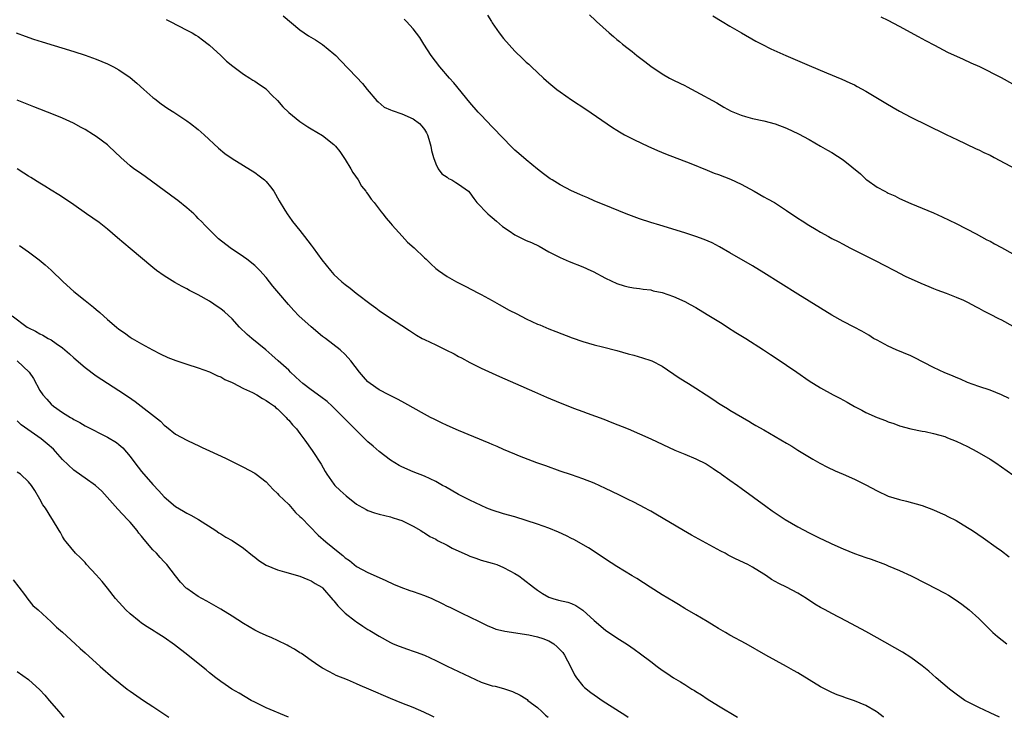
# Model space of a CAD drawing. Units: inches. Extents: x 2634000 to 2637000, y 1479000 to 1482000.
# Drawn here: x 2635985 to 2636160, y 1479000 to 1479123 of the extents above; entities that cross this region are included whole.
import ezdxf

# ---------------------------------------------------------------- set-up
doc = ezdxf.new("R2010")
doc.units = ezdxf.units.IN
doc.header["$MEASUREMENT"] = 0
doc.layers.add('LD26341479_10ft', color=131, linetype='Continuous')

msp = doc.modelspace()

# ---------------------------------------------------------------- linework, layer by layer
at = {"layer": 'LD26341479_10ft'}
for points, elevation in [([(2636032.04, 1479124.04), (2636035, 1479121.55), (2636036.52, 1479120.51), (2636037.76, 1479119.76), (2636038.97, 1479118.97), (2636041, 1479117.28), (2636041.31, 1479117), (2636042.15, 1479116.15), (2636045, 1479113.17), (2636046.03, 1479112.03), (2636046.87, 1479111), (2636048.61, 1479109), (2636048.8, 1479108.8), (2636049.9, 1479107.9), (2636051, 1479107.41), (2636051.27, 1479107.27), (2636053, 1479106.7), (2636055, 1479105.81), (2636056.13, 1479105), (2636056.53, 1479104.53), (2636057, 1479103.9), (2636057.34, 1479103.35), (2636057.53, 1479103), (2636057.79, 1479102.21), (2636058.15, 1479101), (2636058.24, 1479100.24), (2636058.58, 1479099), (2636059, 1479097.85), (2636059.43, 1479097), (2636060.09, 1479096.09), (2636061, 1479095.51), (2636061.28, 1479095.28), (2636061.86, 1479095), (2636062.54, 1479094.54), (2636063, 1479094.29), (2636064.79, 1479093), (2636065, 1479092.75), (2636065.72, 1479091.72), (2636066.28, 1479091), (2636068.19, 1479089), (2636068.64, 1479088.64), (2636069, 1479088.38), (2636069.72, 1479087.72), (2636070.8, 1479086.8), (2636072, 1479086), (2636073, 1479085.31), (2636075, 1479084.33), (2636075.94, 1479083.94), (2636077.27, 1479083.27), (2636079, 1479082.32), (2636081, 1479081.3), (2636082.6, 1479080.6), (2636085, 1479079.62), (2636086.42, 1479079), (2636086.81, 1479078.81), (2636089, 1479077.64), (2636091, 1479076.72), (2636092.31, 1479076.31), (2636093, 1479076.12), (2636093.94, 1479075.94), (2636095, 1479075.83), (2636095.68, 1479075.68), (2636097, 1479075.56), (2636097.43, 1479075.43), (2636099, 1479075.1), (2636101, 1479074.4), (2636103, 1479073.51), (2636103.97, 1479073), (2636105, 1479072.43), (2636107, 1479071.23), (2636109.6, 1479069.6), (2636110.6, 1479069), (2636112.06, 1479068.06), (2636113.79, 1479067), (2636116.93, 1479065), (2636118.16, 1479064.16), (2636119, 1479063.61), (2636121, 1479062.26), (2636122.8, 1479061), (2636125, 1479059.5), (2636127, 1479058.24), (2636129.27, 1479057), (2636130.42, 1479056.42), (2636131.7, 1479055.7), (2636133, 1479054.93), (2636134.29, 1479054.29), (2636135, 1479053.92), (2636137, 1479053.02), (2636138.48, 1479052.48), (2636139, 1479052.26), (2636139.95, 1479051.95), (2636141, 1479051.54), (2636143, 1479050.99), (2636145, 1479050.6), (2636145.49, 1479050.52), (2636147, 1479050.19), (2636148.09, 1479049.91), (2636149, 1479049.62), (2636149.43, 1479049.43), (2636151, 1479048.85), (2636153, 1479047.86), (2636154.64, 1479047), (2636157, 1479045.62), (2636158, 1479045), (2636161, 1479042.89)], 8680), ([(2636068.16, 1479124.16), (2636068.84, 1479123), (2636069, 1479122.76), (2636070.23, 1479121), (2636071, 1479120.01), (2636073, 1479117.76), (2636074.42, 1479116.42), (2636075, 1479115.83), (2636075.45, 1479115.45), (2636075.93, 1479115), (2636078.03, 1479113), (2636079, 1479112.16), (2636080.41, 1479111), (2636081, 1479110.57), (2636083, 1479109.18), (2636085.51, 1479107.51), (2636090.27, 1479104.27), (2636091, 1479103.83), (2636091.5, 1479103.5), (2636092.39, 1479103), (2636094.12, 1479102.12), (2636096.46, 1479101), (2636098.21, 1479100.21), (2636099.61, 1479099.61), (2636104.1, 1479097.9), (2636107, 1479096.74), (2636108.23, 1479096.23), (2636109, 1479095.95), (2636111.13, 1479095.13), (2636113, 1479094.25), (2636115.28, 1479093), (2636117, 1479092.03), (2636117.67, 1479091.67), (2636118.85, 1479091), (2636121, 1479089.61), (2636123, 1479088.26), (2636123.78, 1479087.78), (2636124.95, 1479087), (2636126.26, 1479086.26), (2636127, 1479085.8), (2636128.42, 1479085), (2636129, 1479084.68), (2636130.12, 1479084.12), (2636131, 1479083.63), (2636132.21, 1479083), (2636137, 1479080.61), (2636138.03, 1479080.03), (2636139, 1479079.56), (2636139.36, 1479079.36), (2636140.07, 1479079), (2636141.99, 1479077.99), (2636144.74, 1479076.74), (2636146.14, 1479076.14), (2636147, 1479075.81), (2636147.57, 1479075.57), (2636149.2, 1479075), (2636151, 1479074.29), (2636152.27, 1479073.73), (2636153, 1479073.39), (2636153.76, 1479073), (2636154.55, 1479072.55), (2636155, 1479072.35), (2636155.85, 1479071.85), (2636157, 1479071.29), (2636158.49, 1479070.49), (2636159, 1479070.25), (2636161, 1479069.18)], 8660), ([(2636086.2, 1479124.2), (2636087.22, 1479123.22), (2636087.42, 1479123), (2636089.64, 1479121), (2636090.39, 1479120.39), (2636091, 1479119.86), (2636091.49, 1479119.49), (2636092.03, 1479119), (2636093, 1479118.23), (2636093.7, 1479117.7), (2636094.53, 1479117), (2636095, 1479116.64), (2636095.96, 1479115.96), (2636097, 1479115.12), (2636099, 1479113.76), (2636100.32, 1479113), (2636101, 1479112.64), (2636102.13, 1479112.13), (2636103, 1479111.69), (2636103.47, 1479111.47), (2636105, 1479110.66), (2636108.66, 1479108.66), (2636109.9, 1479107.9), (2636111.19, 1479107.19), (2636113, 1479106.44), (2636113.75, 1479106.25), (2636115, 1479105.87), (2636117, 1479105.43), (2636119, 1479104.9), (2636121, 1479104.16), (2636123.15, 1479103.15), (2636125, 1479102.14), (2636127, 1479101), (2636128.26, 1479100.26), (2636129, 1479099.85), (2636131, 1479098.58), (2636134.06, 1479096.06), (2636135, 1479095.15), (2636135.19, 1479095), (2636137, 1479093.73), (2636138.38, 1479093), (2636138.8, 1479092.8), (2636139, 1479092.68), (2636140.17, 1479092.17), (2636141, 1479091.73), (2636143, 1479090.83), (2636145, 1479090.03), (2636147, 1479089.2), (2636148.51, 1479088.51), (2636151, 1479087.28), (2636154.51, 1479085.49), (2636156.44, 1479084.44), (2636157, 1479084.16), (2636157.74, 1479083.74), (2636159, 1479083.09), (2636161, 1479081.97)], 8650), ([(2636108, 1479124), (2636109.65, 1479123), (2636111, 1479122.22), (2636113.05, 1479121), (2636115.57, 1479119.57), (2636116.64, 1479119), (2636118.21, 1479118.21), (2636120.89, 1479117), (2636123.77, 1479115.77), (2636125, 1479115.22), (2636128.08, 1479113.92), (2636130.8, 1479112.8), (2636132.19, 1479112.19), (2636133, 1479111.8), (2636133.52, 1479111.52), (2636135, 1479110.7), (2636138.57, 1479108.57), (2636139.84, 1479107.84), (2636141, 1479107.18), (2636143, 1479106.13), (2636149, 1479103.17), (2636150.47, 1479102.47), (2636151, 1479102.2), (2636154.53, 1479100.53), (2636155, 1479100.32), (2636155.87, 1479099.87), (2636157, 1479099.36), (2636157.72, 1479099), (2636161.5, 1479097)], 8640), ([(2636161, 1479111.92), (2636159, 1479113.09), (2636155.15, 1479115), (2636153.67, 1479115.67), (2636152.28, 1479116.28), (2636149.53, 1479117.53), (2636147.23, 1479118.77), (2636145.62, 1479119.62), (2636145, 1479119.98), (2636144.32, 1479120.32), (2636141, 1479122.14), (2636139, 1479123.19), (2636137.76, 1479123.76)], 8630), ([(2636011.35, 1479123.35), (2636012.05, 1479123), (2636015, 1479121.5), (2636015.92, 1479121), (2636016.6, 1479120.6), (2636017, 1479120.34), (2636017.79, 1479119.79), (2636018.79, 1479119), (2636019, 1479118.82), (2636020.99, 1479117), (2636022.02, 1479116.02), (2636023.11, 1479115.11), (2636025, 1479113.7), (2636026.16, 1479113), (2636026.67, 1479112.67), (2636027, 1479112.47), (2636027.86, 1479111.86), (2636029, 1479111.1), (2636029.11, 1479111), (2636030.02, 1479110.02), (2636031, 1479109.04), (2636031.94, 1479107.94), (2636033, 1479106.94), (2636035, 1479105.32), (2636036.38, 1479104.38), (2636037, 1479104.03), (2636039, 1479102.85), (2636041, 1479101.3), (2636041.26, 1479101), (2636042.03, 1479100.03), (2636043, 1479098.64), (2636043.99, 1479097), (2636044.34, 1479096.34), (2636045.29, 1479095), (2636045.9, 1479093.9), (2636046.66, 1479093), (2636046.77, 1479092.77), (2636047, 1479092.51), (2636047.59, 1479091.59), (2636048.11, 1479091), (2636049, 1479089.86), (2636049.35, 1479089.35), (2636049.66, 1479089), (2636050.23, 1479088.23), (2636051, 1479087.38), (2636051.31, 1479087), (2636053.06, 1479085.06), (2636054.03, 1479084.03), (2636055.19, 1479083), (2636057, 1479081.26), (2636057.31, 1479081), (2636058.15, 1479080.15), (2636059, 1479079.36), (2636059.48, 1479079), (2636061, 1479077.95), (2636062.67, 1479077), (2636064.22, 1479076.22), (2636066.53, 1479075), (2636067, 1479074.76), (2636069, 1479073.69), (2636070.19, 1479073), (2636072, 1479072), (2636073.31, 1479071.31), (2636075, 1479070.46), (2636077, 1479069.52), (2636077.38, 1479069.38), (2636079, 1479068.69), (2636080.23, 1479068.23), (2636083.12, 1479067.12), (2636085, 1479066.45), (2636087, 1479065.86), (2636088.5, 1479065.5), (2636091, 1479064.86), (2636093, 1479064.27), (2636094, 1479064), (2636095.55, 1479063.55), (2636097, 1479063.08), (2636097.18, 1479063), (2636099, 1479062.06), (2636102.04, 1479060.04), (2636103.68, 1479059), (2636105, 1479058.2), (2636106.81, 1479057), (2636108.15, 1479056.15), (2636109, 1479055.55), (2636109.87, 1479055), (2636110.58, 1479054.58), (2636111, 1479054.31), (2636114.34, 1479052.34), (2636115, 1479051.97), (2636115.6, 1479051.6), (2636117, 1479050.83), (2636119, 1479049.65), (2636121, 1479048.45), (2636121.92, 1479047.92), (2636123, 1479047.26), (2636125.66, 1479045.66), (2636126.92, 1479044.92), (2636128.22, 1479044.22), (2636129.6, 1479043.6), (2636131.02, 1479043), (2636133, 1479042.13), (2636135, 1479041.13), (2636137, 1479040.03), (2636139, 1479039.11), (2636141, 1479038.5), (2636142.22, 1479038.22), (2636145, 1479037.42), (2636147, 1479036.68), (2636148.14, 1479036.14), (2636149, 1479035.8), (2636149.51, 1479035.51), (2636151, 1479034.8), (2636153, 1479033.58), (2636153.88, 1479033), (2636155.74, 1479031.74), (2636158.09, 1479030.09), (2636159, 1479029.41), (2636160.38, 1479028.38)], 8690), ([(2636160.38, 1479056.38), (2636159, 1479057.01), (2636157, 1479057.83), (2636155, 1479058.49), (2636153, 1479059.2), (2636151.78, 1479059.77), (2636151, 1479060.07), (2636150.37, 1479060.37), (2636149, 1479060.93), (2636147, 1479061.83), (2636143.59, 1479063.59), (2636143, 1479063.89), (2636140.38, 1479065), (2636139, 1479065.62), (2636137, 1479066.66), (2636136.4, 1479067), (2636135.54, 1479067.54), (2636134.29, 1479068.29), (2636132.99, 1479068.99), (2636131, 1479070), (2636129, 1479071.11), (2636123, 1479074.79), (2636117, 1479078.6), (2636115, 1479079.81), (2636111, 1479082.13), (2636109.18, 1479083.18), (2636107.86, 1479083.86), (2636106.47, 1479084.47), (2636105, 1479085.03), (2636103, 1479085.68), (2636098.58, 1479087), (2636097, 1479087.5), (2636095, 1479088.16), (2636092.66, 1479089), (2636090.06, 1479090.06), (2636087, 1479091.34), (2636085.86, 1479091.86), (2636085, 1479092.19), (2636084.46, 1479092.46), (2636083, 1479093.1), (2636081, 1479094.14), (2636079.56, 1479095), (2636079.22, 1479095.22), (2636078.06, 1479096.06), (2636077, 1479096.9), (2636075, 1479098.57), (2636073.7, 1479099.7), (2636073, 1479100.3), (2636072.28, 1479101), (2636071, 1479102.31), (2636069, 1479104.42), (2636067, 1479106.44), (2636066.49, 1479107), (2636065, 1479108.7), (2636062.19, 1479112.19), (2636061.41, 1479113), (2636059.71, 1479115), (2636058.21, 1479117), (2636056.92, 1479119), (2636056.19, 1479120.19), (2636055, 1479121.74), (2636053.84, 1479123), (2636053.41, 1479123.41)], 8670), ([(2635984.86, 1479121), (2635986.42, 1479120.42), (2635987.9, 1479119.9), (2635989.42, 1479119.42), (2635995, 1479117.72), (2635997, 1479117.08), (2635999, 1479116.35), (2636001, 1479115.51), (2636001.35, 1479115.35), (2636002.03, 1479115), (2636003, 1479114.47), (2636005, 1479113.1), (2636006.14, 1479112.14), (2636007.38, 1479111), (2636009, 1479109.58), (2636009.32, 1479109.32), (2636010.47, 1479108.47), (2636011.65, 1479107.65), (2636012.69, 1479107), (2636015, 1479105.46), (2636015.64, 1479105), (2636017, 1479103.94), (2636018.06, 1479103), (2636020.61, 1479100.61), (2636021.71, 1479099.71), (2636023, 1479098.81), (2636027, 1479096.33), (2636027.76, 1479095.76), (2636028.72, 1479095), (2636029, 1479094.72), (2636029.78, 1479093.78), (2636030.35, 1479093), (2636031.32, 1479091.32), (2636032.32, 1479089.68), (2636032.83, 1479088.83), (2636033, 1479088.61), (2636033.67, 1479087.67), (2636035, 1479086.09), (2636035.82, 1479085), (2636037, 1479083.47), (2636037.32, 1479083), (2636038.87, 1479080.87), (2636040.38, 1479079), (2636041, 1479078.31), (2636042.42, 1479077), (2636043, 1479076.5), (2636043.87, 1479075.87), (2636044.92, 1479075), (2636047.56, 1479073), (2636048.39, 1479072.39), (2636049, 1479071.92), (2636051, 1479070.57), (2636053, 1479069.29), (2636054.36, 1479068.36), (2636055.59, 1479067.59), (2636056.62, 1479067), (2636057, 1479066.8), (2636059, 1479065.86), (2636060.78, 1479065), (2636062.25, 1479064.25), (2636063, 1479063.81), (2636063.53, 1479063.53), (2636065, 1479062.71), (2636067, 1479061.72), (2636070.25, 1479060.25), (2636073.08, 1479059), (2636076.45, 1479057.55), (2636078.6, 1479056.6), (2636081, 1479055.62), (2636081.45, 1479055.45), (2636083.32, 1479054.68), (2636085, 1479054.04), (2636085.78, 1479053.77), (2636088.7, 1479052.7), (2636090.15, 1479052.15), (2636093, 1479051), (2636095, 1479050.14), (2636097, 1479049.23), (2636101.24, 1479047.24), (2636103, 1479046.5), (2636105, 1479045.7), (2636106.82, 1479044.82), (2636107, 1479044.72), (2636108.01, 1479044.01), (2636109, 1479043.36), (2636109.2, 1479043.2), (2636109.5, 1479043), (2636111, 1479041.9), (2636112.33, 1479041), (2636113, 1479040.52), (2636117.32, 1479037.32), (2636118.49, 1479036.49), (2636119.69, 1479035.69), (2636120.76, 1479035), (2636123, 1479033.65), (2636125, 1479032.59), (2636126.09, 1479032.09), (2636127, 1479031.64), (2636127.44, 1479031.44), (2636129, 1479030.68), (2636131, 1479029.77), (2636133, 1479028.98), (2636135, 1479028.26), (2636135.94, 1479027.94), (2636138.51, 1479027), (2636139, 1479026.81), (2636141, 1479025.96), (2636143.06, 1479025), (2636145.68, 1479023.68), (2636149, 1479021.96), (2636149.62, 1479021.62), (2636150.84, 1479020.84), (2636152, 1479020), (2636153.28, 1479019), (2636155, 1479017.45), (2636155.47, 1479017), (2636157.23, 1479015.23), (2636157.47, 1479015), (2636158.28, 1479014.28), (2636159.92, 1479013)], 8700), ([(2636158.65, 1479000), (2636157, 1479000.8), (2636155, 1479001.71), (2636153, 1479002.72), (2636152.55, 1479003), (2636151, 1479004.07), (2636149.79, 1479005), (2636147.44, 1479007), (2636146.15, 1479008.15), (2636145, 1479009.1), (2636143, 1479010.57), (2636141.51, 1479011.51), (2636137, 1479014.06), (2636135, 1479015.18), (2636131.61, 1479017), (2636129, 1479018.36), (2636127.85, 1479019), (2636127, 1479019.44), (2636126.01, 1479020.01), (2636124.52, 1479021), (2636123, 1479021.94), (2636121, 1479023), (2636119.63, 1479023.63), (2636119, 1479024.02), (2636118.36, 1479024.36), (2636117.48, 1479025), (2636117, 1479025.31), (2636115, 1479026.55), (2636114.15, 1479027), (2636112.01, 1479028.01), (2636110.69, 1479028.69), (2636110.14, 1479029), (2636109.39, 1479029.39), (2636104.2, 1479032.2), (2636102.82, 1479033), (2636097.92, 1479035.92), (2636097, 1479036.43), (2636096.65, 1479036.65), (2636095.99, 1479037), (2636095, 1479037.5), (2636094.02, 1479038.02), (2636093, 1479038.51), (2636091.34, 1479039.34), (2636089, 1479040.47), (2636087, 1479041.38), (2636085, 1479042.19), (2636083, 1479042.89), (2636081, 1479043.54), (2636078.44, 1479044.44), (2636076.88, 1479045), (2636073.83, 1479046.17), (2636073, 1479046.5), (2636071, 1479047.33), (2636069.86, 1479047.86), (2636069, 1479048.21), (2636068.45, 1479048.45), (2636063, 1479050.69), (2636061, 1479051.59), (2636060.04, 1479052.04), (2636058.69, 1479052.69), (2636058.08, 1479053), (2636057, 1479053.58), (2636053.54, 1479055.54), (2636053, 1479055.81), (2636052.24, 1479056.24), (2636050.71, 1479057), (2636049, 1479057.91), (2636047.4, 1479059), (2636047.18, 1479059.18), (2636047, 1479059.34), (2636046.22, 1479060.22), (2636045.55, 1479061), (2636044, 1479063), (2636043, 1479064.13), (2636042.08, 1479065), (2636039.49, 1479067), (2636039, 1479067.34), (2636037, 1479069.02), (2636034.79, 1479071), (2636033.91, 1479071.91), (2636032.96, 1479072.96), (2636031.26, 1479075), (2636030.22, 1479076.22), (2636029.63, 1479077), (2636029, 1479077.75), (2636027.91, 1479079), (2636027.46, 1479079.46), (2636027, 1479079.89), (2636025.6, 1479081), (2636025, 1479081.44), (2636022.68, 1479083), (2636020.62, 1479084.62), (2636020.16, 1479085), (2636018.18, 1479087), (2636017.63, 1479087.63), (2636017, 1479088.22), (2636016.62, 1479088.62), (2636016.23, 1479089), (2636015, 1479090.05), (2636013.38, 1479091.38), (2636013, 1479091.65), (2636009, 1479094.63), (2636007.62, 1479095.62), (2636006.43, 1479096.43), (2636005.65, 1479097), (2636005, 1479097.53), (2636003.36, 1479099), (2636001.24, 1479101), (2636001, 1479101.2), (2635999, 1479102.68), (2635998.51, 1479103), (2635997, 1479103.93), (2635996.3, 1479104.3), (2635994.96, 1479105.04), (2635993, 1479105.92), (2635991.42, 1479106.58), (2635987.93, 1479107.93), (2635986.51, 1479108.51), (2635985, 1479109.11)], 8710), ([(2636138.23, 1479000), (2636138.1, 1479000.1), (2636137, 1479000.9), (2636136.85, 1479001), (2636135, 1479002.07), (2636133, 1479002.92), (2636131.44, 1479003.44), (2636131, 1479003.62), (2636129.97, 1479003.97), (2636129, 1479004.36), (2636127, 1479005.41), (2636123, 1479007.85), (2636122.26, 1479008.26), (2636121, 1479008.99), (2636117.36, 1479011), (2636113.85, 1479013), (2636111, 1479014.54), (2636110.19, 1479015), (2636109, 1479015.69), (2636108.2, 1479016.2), (2636106.95, 1479016.95), (2636105, 1479018.11), (2636103, 1479019.25), (2636101.93, 1479019.93), (2636101, 1479020.45), (2636099, 1479021.67), (2636096.88, 1479023), (2636094.52, 1479024.52), (2636093.69, 1479025), (2636091, 1479026.64), (2636089, 1479027.96), (2636088.39, 1479028.39), (2636085.99, 1479029.99), (2636083.42, 1479031.42), (2636083, 1479031.61), (2636082.09, 1479032.09), (2636080.72, 1479032.72), (2636079, 1479033.44), (2636077, 1479034.16), (2636075, 1479034.82), (2636073, 1479035.43), (2636071, 1479035.98), (2636069, 1479036.6), (2636068, 1479037), (2636067, 1479037.42), (2636065, 1479038.38), (2636063, 1479039.41), (2636060.72, 1479040.72), (2636060.19, 1479041), (2636059, 1479041.68), (2636057, 1479042.61), (2636055, 1479043.39), (2636053, 1479044.28), (2636052.53, 1479044.53), (2636051, 1479045.47), (2636049, 1479046.98), (2636047.91, 1479047.91), (2636047, 1479048.71), (2636045, 1479050.7), (2636044.72, 1479051), (2636043, 1479052.69), (2636042.71, 1479053), (2636040.68, 1479055), (2636039.82, 1479055.82), (2636038.68, 1479056.68), (2636037, 1479057.87), (2636035.52, 1479059), (2636035, 1479059.48), (2636034.22, 1479060.22), (2636033.33, 1479061), (2636033, 1479061.35), (2636031.15, 1479063), (2636030.05, 1479064.05), (2636028.97, 1479064.97), (2636026.47, 1479067), (2636025.69, 1479067.69), (2636024.33, 1479069), (2636023, 1479070.43), (2636021.67, 1479071.67), (2636021, 1479072.2), (2636020.53, 1479072.53), (2636019, 1479073.56), (2636017, 1479074.72), (2636015.49, 1479075.49), (2636015, 1479075.76), (2636014.15, 1479076.15), (2636012.86, 1479076.86), (2636011, 1479078.04), (2636009.65, 1479079), (2636009, 1479079.5), (2636005, 1479082.89), (2636002.77, 1479084.77), (2636001, 1479086.3), (2635999.48, 1479087.48), (2635997.25, 1479089), (2635995, 1479090.6), (2635993.58, 1479091.58), (2635992.37, 1479092.37), (2635991, 1479093.2), (2635989.9, 1479093.9), (2635989, 1479094.43), (2635987.43, 1479095.43), (2635987, 1479095.68), (2635986.21, 1479096.21), (2635985, 1479096.97)], 8720), ([(2635985.44, 1479083.44), (2635987, 1479082.31), (2635988.88, 1479080.88), (2635989.97, 1479079.97), (2635991.03, 1479079.03), (2635993.11, 1479077), (2635995, 1479075.28), (2635997, 1479073.67), (2635998.52, 1479072.52), (2635999, 1479072.08), (2635999.6, 1479071.6), (2636001, 1479070.35), (2636002.55, 1479069), (2636003, 1479068.64), (2636003.97, 1479067.97), (2636005, 1479067.2), (2636005.33, 1479067), (2636007, 1479066.05), (2636008.91, 1479065), (2636010.29, 1479064.29), (2636011.64, 1479063.64), (2636013.06, 1479063.06), (2636015, 1479062.41), (2636017, 1479061.8), (2636019, 1479061.08), (2636020.4, 1479060.4), (2636021, 1479060.19), (2636021.74, 1479059.74), (2636023, 1479059.21), (2636023.12, 1479059.12), (2636025, 1479058.16), (2636026.58, 1479057.42), (2636027.39, 1479057), (2636028.37, 1479056.37), (2636029, 1479056.04), (2636029.59, 1479055.59), (2636030.48, 1479055), (2636030.73, 1479054.73), (2636031, 1479054.52), (2636032.55, 1479053), (2636032.75, 1479052.75), (2636033, 1479052.51), (2636033.7, 1479051.7), (2636034.37, 1479051), (2636035, 1479050.18), (2636035.87, 1479049), (2636037.16, 1479047.16), (2636037.28, 1479047), (2636038.75, 1479044.75), (2636039.45, 1479043.45), (2636039.72, 1479043), (2636041, 1479041.22), (2636041.18, 1479041), (2636042.09, 1479040.09), (2636043.14, 1479039.14), (2636045, 1479037.71), (2636045.43, 1479037.43), (2636046.72, 1479036.72), (2636047, 1479036.59), (2636048.17, 1479036.17), (2636049, 1479035.91), (2636051, 1479035.42), (2636051.31, 1479035.31), (2636052.43, 1479035), (2636053, 1479034.8), (2636055, 1479033.79), (2636056.37, 1479033), (2636056.76, 1479032.76), (2636057, 1479032.63), (2636057.97, 1479031.97), (2636059, 1479031.47), (2636059.28, 1479031.28), (2636061, 1479030.42), (2636061.9, 1479029.9), (2636064.65, 1479028.65), (2636065, 1479028.51), (2636066.11, 1479028.11), (2636067, 1479027.81), (2636069, 1479027.24), (2636069.77, 1479027), (2636071, 1479026.51), (2636072.08, 1479025.92), (2636073, 1479025.44), (2636073.69, 1479025), (2636074.45, 1479024.45), (2636076.29, 1479023), (2636077, 1479022.49), (2636077.89, 1479021.89), (2636079, 1479021.25), (2636079.67, 1479021), (2636080.72, 1479020.72), (2636082.33, 1479020.33), (2636083, 1479020.1), (2636083.77, 1479019.77), (2636085, 1479018.94), (2636087, 1479017.1), (2636089, 1479015.39), (2636091, 1479014.03), (2636092.88, 1479012.88), (2636094.07, 1479012.07), (2636095.22, 1479011.22), (2636097, 1479009.84), (2636098.11, 1479009), (2636099, 1479008.35), (2636099.83, 1479007.83), (2636101, 1479007), (2636102.27, 1479006.27), (2636103, 1479005.79), (2636104.26, 1479005), (2636104.73, 1479004.73), (2636105, 1479004.55), (2636105.98, 1479003.98), (2636107, 1479003.27), (2636109, 1479002.02), (2636112.33, 1479000)], 8730), ([(2635984.12, 1479071), (2635986.8, 1479069), (2635987, 1479068.87), (2635988.25, 1479068.25), (2635989, 1479067.82), (2635989.55, 1479067.55), (2635990.49, 1479067), (2635991, 1479066.75), (2635991.9, 1479066.1), (2635993, 1479065.35), (2635994.25, 1479064.25), (2635995, 1479063.55), (2635997, 1479061.85), (2635999, 1479060.4), (2636001, 1479059.08), (2636003, 1479057.79), (2636004.68, 1479056.68), (2636005.86, 1479055.86), (2636010.34, 1479052.34), (2636011, 1479051.63), (2636011.38, 1479051.38), (2636013, 1479050.09), (2636015, 1479048.98), (2636016.35, 1479048.35), (2636017, 1479048.04), (2636017.72, 1479047.72), (2636019, 1479047.1), (2636021.81, 1479045.81), (2636025, 1479044.25), (2636027, 1479043.16), (2636027.24, 1479043), (2636029, 1479041.62), (2636029.6, 1479041), (2636030.27, 1479040.27), (2636031, 1479039.59), (2636031.26, 1479039.26), (2636033, 1479037.61), (2636034.21, 1479036.21), (2636035, 1479035.53), (2636035.24, 1479035.24), (2636038.22, 1479032.22), (2636039.55, 1479031), (2636042.02, 1479029), (2636042.59, 1479028.59), (2636043, 1479028.19), (2636043.74, 1479027.74), (2636045, 1479026.69), (2636047, 1479025.61), (2636049, 1479024.73), (2636050.18, 1479024.18), (2636051.56, 1479023.56), (2636052.85, 1479023), (2636054.42, 1479022.42), (2636055, 1479022.24), (2636057, 1479021.54), (2636058.28, 1479021), (2636060.14, 1479020.14), (2636061, 1479019.68), (2636061.48, 1479019.48), (2636063.6, 1479018.4), (2636066.57, 1479017), (2636068.19, 1479016.19), (2636069, 1479015.89), (2636069.61, 1479015.61), (2636071, 1479015.28), (2636071.21, 1479015.21), (2636075.44, 1479014.56), (2636077, 1479014.22), (2636077.92, 1479013.92), (2636079, 1479013.53), (2636079.86, 1479013), (2636080.48, 1479012.48), (2636081, 1479011.95), (2636081.44, 1479011.44), (2636081.75, 1479011), (2636082.81, 1479009), (2636083.53, 1479007.53), (2636083.88, 1479007), (2636085, 1479005.55), (2636085.27, 1479005.27), (2636086.39, 1479004.39), (2636087, 1479003.97), (2636087.59, 1479003.59), (2636088.44, 1479003), (2636091.47, 1479001), (2636092.43, 1479000.43), (2636093, 1479000.01), (2636093.02, 1479000)], 8740), ([(2635984.98, 1479063), (2635987.15, 1479061), (2635987.88, 1479059.88), (2635989, 1479057.8), (2635989.57, 1479057), (2635990.26, 1479056.26), (2635991, 1479055.37), (2635991.42, 1479055), (2635993, 1479053.92), (2635994.45, 1479053), (2635994.81, 1479052.81), (2635995, 1479052.67), (2635996.1, 1479052.1), (2635997, 1479051.54), (2636001, 1479049.51), (2636002.57, 1479048.57), (2636003, 1479048.23), (2636003.66, 1479047.66), (2636005, 1479046.12), (2636005.8, 1479045), (2636007, 1479043.48), (2636009, 1479041.16), (2636010.06, 1479040.06), (2636011, 1479039.01), (2636013, 1479037.28), (2636014.43, 1479036.43), (2636015, 1479036.1), (2636015.73, 1479035.73), (2636017.08, 1479035), (2636020.11, 1479033), (2636020.64, 1479032.64), (2636021, 1479032.43), (2636021.87, 1479031.87), (2636023, 1479031.24), (2636025, 1479029.92), (2636026.61, 1479028.61), (2636027, 1479028.33), (2636027.73, 1479027.73), (2636029, 1479026.91), (2636031, 1479026.08), (2636032.25, 1479025.75), (2636035, 1479024.97), (2636036.38, 1479024.38), (2636037, 1479024.15), (2636037.68, 1479023.68), (2636038.86, 1479023), (2636039, 1479022.9), (2636040.79, 1479020.79), (2636041, 1479020.59), (2636041.7, 1479019.7), (2636043, 1479018.39), (2636044.83, 1479017), (2636045, 1479016.86), (2636046.13, 1479016.13), (2636047, 1479015.54), (2636047.35, 1479015.35), (2636049, 1479014.32), (2636051, 1479013.21), (2636051.46, 1479013), (2636052.55, 1479012.55), (2636054.03, 1479012.03), (2636055, 1479011.72), (2636055.53, 1479011.53), (2636057, 1479010.96), (2636059, 1479010.04), (2636061, 1479009.05), (2636063, 1479008.12), (2636065, 1479007.15), (2636067, 1479006.22), (2636069, 1479005.58), (2636069.49, 1479005.49), (2636071, 1479005.08), (2636072.56, 1479004.56), (2636073.92, 1479003.92), (2636075, 1479003.24), (2636075.14, 1479003.14), (2636075.29, 1479003), (2636077, 1479001.74), (2636077.73, 1479001), (2636078.41, 1479000.4), (2636078.89, 1479000)], 8750), ([(2636058.72, 1479000), (2636058.25, 1479000.25), (2636056.89, 1479000.89), (2636055, 1479001.74), (2636053, 1479002.52), (2636051, 1479003.34), (2636047.18, 1479005), (2636045.63, 1479005.63), (2636045, 1479005.92), (2636043.4, 1479006.6), (2636041.42, 1479007.42), (2636041, 1479007.65), (2636040.09, 1479008.09), (2636039, 1479008.69), (2636038.5, 1479009), (2636037, 1479010.02), (2636035.26, 1479011.26), (2636035, 1479011.4), (2636034.06, 1479012.06), (2636033, 1479012.59), (2636032.74, 1479012.74), (2636031, 1479013.58), (2636030.03, 1479014.03), (2636029, 1479014.45), (2636027.82, 1479015), (2636027, 1479015.42), (2636025, 1479016.59), (2636023, 1479017.87), (2636021, 1479019.1), (2636018.53, 1479020.53), (2636017.66, 1479021), (2636017, 1479021.38), (2636015, 1479022.75), (2636014.86, 1479022.86), (2636013.87, 1479023.87), (2636012.99, 1479024.99), (2636011.45, 1479027), (2636011.24, 1479027.24), (2636011, 1479027.48), (2636010.27, 1479028.27), (2636009.64, 1479029), (2636009, 1479029.64), (2636007.43, 1479031.43), (2636007, 1479032.02), (2636006.54, 1479032.54), (2636006.21, 1479033), (2636005, 1479034.5), (2636004.54, 1479035), (2636002.8, 1479036.8), (2635999.99, 1479039.99), (2635998.84, 1479041), (2635997, 1479042.26), (2635995.42, 1479043.42), (2635995, 1479043.67), (2635993, 1479045.61), (2635991.76, 1479047), (2635991.41, 1479047.41), (2635990.34, 1479048.34), (2635989.24, 1479049.24), (2635985.73, 1479051.73), (2635985, 1479052.39)], 8760), ([(2636032.95, 1479000), (2636029, 1479001.68), (2636027, 1479002.67), (2636026.39, 1479003), (2636024.26, 1479004.26), (2636022.94, 1479005), (2636021.79, 1479005.79), (2636021, 1479006.35), (2636020.12, 1479007), (2636019, 1479007.89), (2636018.42, 1479008.42), (2636017, 1479009.51), (2636015.17, 1479011), (2636012.82, 1479012.82), (2636011, 1479014.09), (2636009.57, 1479015), (2636009.21, 1479015.21), (2636007.98, 1479015.98), (2636007, 1479016.67), (2636006.57, 1479017), (2636005, 1479018.3), (2636004.21, 1479019), (2636003.63, 1479019.63), (2636002.39, 1479021), (2636001, 1479022.81), (2636000.03, 1479024.03), (2635999, 1479025.2), (2635997.29, 1479027), (2635997, 1479027.37), (2635996.21, 1479028.21), (2635995.33, 1479029), (2635993.69, 1479031), (2635993.39, 1479031.39), (2635993, 1479031.99), (2635992.67, 1479032.67), (2635992.44, 1479033), (2635991.26, 1479035), (2635991.14, 1479035.14), (2635990, 1479037), (2635989.57, 1479037.57), (2635989, 1479038.55), (2635988.12, 1479040.12), (2635987.57, 1479041), (2635987, 1479041.63), (2635985.6, 1479043), (2635985, 1479043.36)], 8770), ([(2635984.31, 1479024.31), (2635986.31, 1479021.69), (2635986.88, 1479020.88), (2635987.79, 1479019.79), (2635988.71, 1479019), (2635991, 1479016.86), (2635991.94, 1479015.94), (2635993, 1479015.05), (2635995.27, 1479013), (2635996.15, 1479012.15), (2635997, 1479011.42), (2635999.65, 1479009), (2636001.96, 1479007), (2636004.45, 1479005), (2636005, 1479004.6), (2636007.34, 1479003), (2636009, 1479001.92), (2636011.83, 1479000)], 8780), ([(2635985, 1479008.08), (2635987, 1479006.69), (2635989, 1479004.87), (2635989.91, 1479003.91), (2635990.64, 1479003), (2635992.38, 1479001), (2635992.68, 1479000.68), (2635993, 1479000.27), (2635993.33, 1479000)], 8790)]:
    msp.add_lwpolyline(points, dxfattribs=dict(at, elevation=elevation))

doc.saveas('drawing.dxf')
